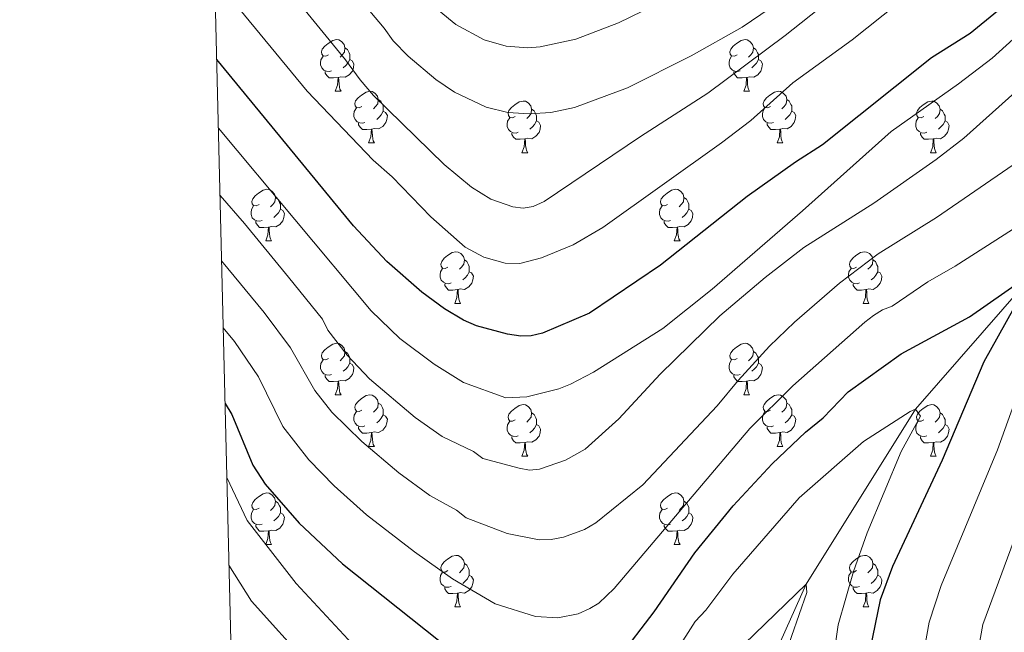
# Model space of a CAD drawing. Units: metres. Extents: x 664436 to 668962, y 739461 to 742539.
# Drawn here: x 665318 to 665509, y 740721 to 740840 of the extents above; entities that cross this region are included whole.
import ezdxf

# ---------------------------------------------------------------- set-up
doc = ezdxf.new("R2010")
doc.units = ezdxf.units.M
doc.header["$MEASUREMENT"] = 0
doc.linetypes.add('DGN Style 3', pattern=[81.477704, 58.19836, -23.279344])
for name, color, linetype, lineweight in [('Carátula', 7, 'Continuous', 0), ('Elementos auxiliares', 7, 'Continuous', 0), ('Entidades rústicas y varios', 7, 'Continuous', 0), ('Hidrografía', 7, 'Continuous', 0), ('Relieve y altimetría', 7, 'Continuous', 0)]:
    doc.layers.add(name, color=color, linetype=linetype, lineweight=lineweight)

msp = doc.modelspace()

# ---------------------------------------------------------------- linework, layer by layer
at = {"layer": 'Carátula', "color": 7, "linetype": 'Continuous', "lineweight": 0}
msp.add_3dface([(664508.193, 739461.481), (668961.879, 739569.446), (668889.901, 742538.585), (664436.216, 742430.62)], dxfattribs=at)
msp.add_3dface([(664508.193, 739461.481), (668961.879, 739569.446), (668889.901, 742538.585), (664436.216, 742430.62)], dxfattribs=at)
at = {"layer": 'Elementos auxiliares', "color": 250, "linetype": 'Continuous', "lineweight": 0}
msp.add_3dface([(665323.53, 742189.81), (668730.1, 742272.42), (668786.92, 739959.03), (665379.16, 739876.42)], dxfattribs=at)
at = {"layer": 'Entidades rústicas y varios', "color": 92, "linetype": 'Continuous', "lineweight": 0, "flags": 128}
for points in [[(665377.889, 740832.871), (665377.359, 740832.606), (665376.829, 740832.661), (665376.564, 740833.031), (665376.509, 740833.456), (665376.669, 740833.976), (665377.149, 740834.571), (665377.784, 740835.101), (665378.684, 740835.686), (665379.429, 740835.846), (665379.854, 740835.791), (665380.384, 740835.476), (665380.914, 740834.891), (665381.074, 740834.251), (665380.964, 740833.401), (665380.539, 740832.871), (665380.119, 740832.446)], [(665457.216, 740832.871), (665456.686, 740832.606), (665456.156, 740832.661), (665455.891, 740833.031), (665455.836, 740833.456), (665455.996, 740833.976), (665456.476, 740834.571), (665457.111, 740835.101), (665458.011, 740835.686), (665458.756, 740835.846), (665459.181, 740835.791), (665459.711, 740835.476), (665460.241, 740834.891), (665460.401, 740834.251), (665460.291, 740833.401), (665459.866, 740832.871), (665459.446, 740832.446)], [(665381.074, 740834.251), (665381.549, 740833.936), (665381.864, 740833.296), (665382.024, 740832.976), (665382.024, 740832.396), (665382.024, 740831.971), (665381.654, 740831.281), (665381.234, 740830.801), (665380.754, 740830.381)], [(665460.401, 740834.251), (665460.876, 740833.936), (665461.191, 740833.296), (665461.351, 740832.976), (665461.351, 740832.396), (665461.351, 740831.971), (665460.981, 740831.281), (665460.561, 740830.801), (665460.081, 740830.381)], [(665378.474, 740829.791), (665378.049, 740829.631), (665377.464, 740829.691), (665376.989, 740829.901), (665376.564, 740830.326), (665376.349, 740830.911), (665376.349, 740831.331), (665376.404, 740831.916), (665376.829, 740832.606)], [(665382.024, 740831.971), (665382.479, 740831.721), (665382.824, 740831.106), (665382.714, 740830.381), (665382.504, 740829.741), (665381.919, 740829.001), (665381.124, 740828.521), (665380.274, 740828.626), (665379.844, 740828.496)], [(665457.801, 740829.791), (665457.376, 740829.631), (665456.791, 740829.691), (665456.316, 740829.901), (665455.891, 740830.326), (665455.676, 740830.911), (665455.676, 740831.331), (665455.731, 740831.916), (665456.156, 740832.606)], [(665461.351, 740831.971), (665461.806, 740831.721), (665462.151, 740831.106), (665462.041, 740830.381), (665461.831, 740829.741), (665461.246, 740829.001), (665460.451, 740828.521), (665459.601, 740828.626), (665459.171, 740828.496)], [(665379.734, 740828.496), (665378.844, 740828.411), (665377.999, 740828.411), (665377.574, 740828.841), (665377.254, 740829.316), (665377.254, 740829.631)], [(665379.189, 740825.811), (665379.624, 740826.971), (665379.734, 740828.496), (665379.844, 740828.496), (665379.879, 740827.911), (665379.914, 740827.226), (665379.984, 740826.611), (665380.099, 740826.211), (665380.314, 740825.811)], [(665459.061, 740828.496), (665458.171, 740828.411), (665457.326, 740828.411), (665456.901, 740828.841), (665456.581, 740829.316), (665456.581, 740829.631)], [(665458.516, 740825.811), (665458.951, 740826.971), (665459.061, 740828.496), (665459.171, 740828.496), (665459.206, 740827.911), (665459.241, 740827.226), (665459.311, 740826.611), (665459.426, 740826.211), (665459.641, 740825.811)], [(665379.189, 740825.811), (665380.314, 740825.811)], [(665384.364, 740822.836), (665383.834, 740822.571), (665383.304, 740822.626), (665383.039, 740822.996), (665382.984, 740823.421), (665383.144, 740823.941), (665383.624, 740824.536), (665384.259, 740825.066), (665385.159, 740825.651), (665385.904, 740825.811), (665386.329, 740825.756), (665386.859, 740825.441), (665387.389, 740824.856), (665387.549, 740824.216), (665387.439, 740823.366), (665387.014, 740822.836), (665386.594, 740822.411)], [(665387.549, 740824.216), (665388.024, 740823.901), (665388.339, 740823.261), (665388.499, 740822.941), (665388.499, 740822.361), (665388.499, 740821.936), (665388.129, 740821.246), (665387.709, 740820.766), (665387.229, 740820.346)], [(665414.136, 740820.931), (665413.606, 740820.666), (665413.076, 740820.721), (665412.811, 740821.091), (665412.756, 740821.516), (665412.916, 740822.036), (665413.396, 740822.631), (665414.031, 740823.161), (665414.931, 740823.746), (665415.676, 740823.906), (665416.101, 740823.851), (665416.631, 740823.536), (665417.161, 740822.951), (665417.321, 740822.311), (665417.211, 740821.461), (665416.786, 740820.931), (665416.366, 740820.506)], [(665458.516, 740825.811), (665459.641, 740825.811)], [(665463.691, 740822.836), (665463.161, 740822.571), (665462.631, 740822.626), (665462.366, 740822.996), (665462.311, 740823.421), (665462.471, 740823.941), (665462.951, 740824.536), (665463.586, 740825.066), (665464.486, 740825.651), (665465.231, 740825.811), (665465.656, 740825.756), (665466.186, 740825.441), (665466.716, 740824.856), (665466.876, 740824.216), (665466.766, 740823.366), (665466.341, 740822.836), (665465.921, 740822.411)], [(665466.876, 740824.216), (665467.351, 740823.901), (665467.666, 740823.261), (665467.826, 740822.941), (665467.826, 740822.361), (665467.826, 740821.936), (665467.456, 740821.246), (665467.036, 740820.766), (665466.556, 740820.346)], [(665493.463, 740820.931), (665492.933, 740820.666), (665492.403, 740820.721), (665492.138, 740821.091), (665492.083, 740821.516), (665492.243, 740822.036), (665492.723, 740822.631), (665493.358, 740823.161), (665494.258, 740823.746), (665495.003, 740823.906), (665495.428, 740823.851), (665495.958, 740823.536), (665496.488, 740822.951), (665496.648, 740822.311), (665496.538, 740821.461), (665496.113, 740820.931), (665495.693, 740820.506)], [(665384.949, 740819.756), (665384.524, 740819.596), (665383.939, 740819.656), (665383.464, 740819.866), (665383.039, 740820.291), (665382.824, 740820.876), (665382.824, 740821.296), (665382.879, 740821.881), (665383.304, 740822.571)], [(665417.321, 740822.311), (665417.796, 740821.996), (665418.111, 740821.356), (665418.271, 740821.036), (665418.271, 740820.456), (665418.271, 740820.031), (665417.901, 740819.341), (665417.481, 740818.861), (665417.001, 740818.441)], [(665464.276, 740819.756), (665463.851, 740819.596), (665463.266, 740819.656), (665462.791, 740819.866), (665462.366, 740820.291), (665462.151, 740820.876), (665462.151, 740821.296), (665462.206, 740821.881), (665462.631, 740822.571)], [(665496.648, 740822.311), (665497.123, 740821.996), (665497.438, 740821.356), (665497.598, 740821.036), (665497.598, 740820.456), (665497.598, 740820.031), (665497.228, 740819.341), (665496.808, 740818.861), (665496.328, 740818.441)], [(665388.499, 740821.936), (665388.954, 740821.686), (665389.299, 740821.071), (665389.189, 740820.346), (665388.979, 740819.706), (665388.394, 740818.966), (665387.599, 740818.486), (665386.749, 740818.591), (665386.319, 740818.461)], [(665414.721, 740817.851), (665414.296, 740817.691), (665413.711, 740817.751), (665413.236, 740817.961), (665412.811, 740818.386), (665412.596, 740818.971), (665412.596, 740819.391), (665412.651, 740819.976), (665413.076, 740820.666)], [(665467.826, 740821.936), (665468.281, 740821.686), (665468.626, 740821.071), (665468.516, 740820.346), (665468.306, 740819.706), (665467.721, 740818.966), (665466.926, 740818.486), (665466.076, 740818.591), (665465.646, 740818.461)], [(665494.048, 740817.851), (665493.623, 740817.691), (665493.038, 740817.751), (665492.563, 740817.961), (665492.138, 740818.386), (665491.923, 740818.971), (665491.923, 740819.391), (665491.978, 740819.976), (665492.403, 740820.666)], [(665386.209, 740818.461), (665385.319, 740818.376), (665384.474, 740818.376), (665384.049, 740818.806), (665383.729, 740819.281), (665383.729, 740819.596)], [(665385.664, 740815.776), (665386.099, 740816.936), (665386.209, 740818.461), (665386.319, 740818.461), (665386.354, 740817.876), (665386.389, 740817.191), (665386.459, 740816.576), (665386.574, 740816.176), (665386.789, 740815.776)], [(665418.271, 740820.031), (665418.726, 740819.781), (665419.071, 740819.166), (665418.961, 740818.441), (665418.751, 740817.801), (665418.166, 740817.061), (665417.371, 740816.581), (665416.521, 740816.686), (665416.091, 740816.556)], [(665465.536, 740818.461), (665464.646, 740818.376), (665463.801, 740818.376), (665463.376, 740818.806), (665463.056, 740819.281), (665463.056, 740819.596)], [(665464.991, 740815.776), (665465.426, 740816.936), (665465.536, 740818.461), (665465.646, 740818.461), (665465.681, 740817.876), (665465.716, 740817.191), (665465.786, 740816.576), (665465.901, 740816.176), (665466.116, 740815.776)], [(665497.598, 740820.031), (665498.053, 740819.781), (665498.398, 740819.166), (665498.288, 740818.441), (665498.078, 740817.801), (665497.493, 740817.061), (665496.698, 740816.581), (665495.848, 740816.686), (665495.418, 740816.556)], [(665415.981, 740816.556), (665415.091, 740816.471), (665414.246, 740816.471), (665413.821, 740816.901), (665413.501, 740817.376), (665413.501, 740817.691)], [(665415.436, 740813.871), (665415.871, 740815.031), (665415.981, 740816.556), (665416.091, 740816.556), (665416.126, 740815.971), (665416.161, 740815.286), (665416.231, 740814.671), (665416.346, 740814.271), (665416.561, 740813.871)], [(665495.308, 740816.556), (665494.418, 740816.471), (665493.573, 740816.471), (665493.148, 740816.901), (665492.828, 740817.376), (665492.828, 740817.691)], [(665494.763, 740813.871), (665495.198, 740815.031), (665495.308, 740816.556), (665495.418, 740816.556), (665495.453, 740815.971), (665495.488, 740815.286), (665495.558, 740814.671), (665495.673, 740814.271), (665495.888, 740813.871)], [(665385.664, 740815.776), (665386.789, 740815.776)], [(665464.991, 740815.776), (665466.116, 740815.776)], [(665415.436, 740813.871), (665416.561, 740813.871)], [(665494.763, 740813.871), (665495.888, 740813.871)], [(665364.386, 740803.788), (665363.856, 740803.523), (665363.326, 740803.578), (665363.061, 740803.948), (665363.006, 740804.373), (665363.166, 740804.893), (665363.646, 740805.488), (665364.281, 740806.018), (665365.181, 740806.603), (665365.926, 740806.763), (665366.351, 740806.708), (665366.881, 740806.393), (665367.411, 740805.808), (665367.571, 740805.168), (665367.461, 740804.318), (665367.036, 740803.788), (665366.616, 740803.363)], [(665443.713, 740803.788), (665443.183, 740803.523), (665442.653, 740803.578), (665442.388, 740803.948), (665442.333, 740804.373), (665442.493, 740804.893), (665442.973, 740805.488), (665443.608, 740806.018), (665444.508, 740806.603), (665445.253, 740806.763), (665445.678, 740806.708), (665446.208, 740806.393), (665446.738, 740805.808), (665446.898, 740805.168), (665446.788, 740804.318), (665446.363, 740803.788), (665445.943, 740803.363)], [(665367.571, 740805.168), (665368.046, 740804.853), (665368.361, 740804.213), (665368.521, 740803.893), (665368.521, 740803.313), (665368.521, 740802.888), (665368.151, 740802.198), (665367.731, 740801.718), (665367.251, 740801.298)], [(665446.898, 740805.168), (665447.373, 740804.853), (665447.688, 740804.213), (665447.848, 740803.893), (665447.848, 740803.313), (665447.848, 740802.888), (665447.478, 740802.198), (665447.058, 740801.718), (665446.578, 740801.298)], [(665364.971, 740800.708), (665364.546, 740800.548), (665363.961, 740800.608), (665363.486, 740800.818), (665363.061, 740801.243), (665362.846, 740801.828), (665362.846, 740802.248), (665362.901, 740802.833), (665363.326, 740803.523)], [(665368.521, 740802.888), (665368.976, 740802.638), (665369.321, 740802.023), (665369.211, 740801.298), (665369.001, 740800.658), (665368.416, 740799.918), (665367.621, 740799.438), (665366.771, 740799.543), (665366.341, 740799.413)], [(665444.298, 740800.708), (665443.873, 740800.548), (665443.288, 740800.608), (665442.813, 740800.818), (665442.388, 740801.243), (665442.173, 740801.828), (665442.173, 740802.248), (665442.228, 740802.833), (665442.653, 740803.523)], [(665447.848, 740802.888), (665448.303, 740802.638), (665448.648, 740802.023), (665448.538, 740801.298), (665448.328, 740800.658), (665447.743, 740799.918), (665446.948, 740799.438), (665446.098, 740799.543), (665445.668, 740799.413)], [(665366.231, 740799.413), (665365.341, 740799.328), (665364.496, 740799.328), (665364.071, 740799.758), (665363.751, 740800.233), (665363.751, 740800.548)], [(665365.686, 740796.728), (665366.121, 740797.888), (665366.231, 740799.413), (665366.341, 740799.413), (665366.376, 740798.828), (665366.411, 740798.143), (665366.481, 740797.528), (665366.596, 740797.128), (665366.811, 740796.728)], [(665445.558, 740799.413), (665444.668, 740799.328), (665443.823, 740799.328), (665443.398, 740799.758), (665443.078, 740800.233), (665443.078, 740800.548)], [(665445.013, 740796.728), (665445.448, 740797.888), (665445.558, 740799.413), (665445.668, 740799.413), (665445.703, 740798.828), (665445.738, 740798.143), (665445.808, 740797.528), (665445.923, 740797.128), (665446.138, 740796.728)], [(665365.686, 740796.728), (665366.811, 740796.728)], [(665445.013, 740796.728), (665446.138, 740796.728)], [(665401.077, 740791.648), (665400.547, 740791.383), (665400.017, 740791.438), (665399.752, 740791.808), (665399.697, 740792.233), (665399.857, 740792.753), (665400.337, 740793.348), (665400.972, 740793.878), (665401.872, 740794.463), (665402.617, 740794.623), (665403.042, 740794.568), (665403.572, 740794.253), (665404.102, 740793.668), (665404.262, 740793.028), (665404.152, 740792.178), (665403.727, 740791.648), (665403.307, 740791.223)], [(665480.404, 740791.648), (665479.874, 740791.383), (665479.344, 740791.438), (665479.079, 740791.808), (665479.024, 740792.233), (665479.184, 740792.753), (665479.664, 740793.348), (665480.299, 740793.878), (665481.199, 740794.463), (665481.944, 740794.623), (665482.369, 740794.568), (665482.899, 740794.253), (665483.429, 740793.668), (665483.589, 740793.028), (665483.479, 740792.178), (665483.054, 740791.648), (665482.634, 740791.223)], [(665404.262, 740793.028), (665404.737, 740792.713), (665405.052, 740792.073), (665405.212, 740791.753), (665405.212, 740791.173), (665405.212, 740790.748), (665404.842, 740790.058), (665404.422, 740789.578), (665403.942, 740789.158)], [(665483.589, 740793.028), (665484.064, 740792.713), (665484.379, 740792.073), (665484.539, 740791.753), (665484.539, 740791.173), (665484.539, 740790.748), (665484.169, 740790.058), (665483.749, 740789.578), (665483.269, 740789.158)], [(665401.662, 740788.568), (665401.237, 740788.408), (665400.652, 740788.468), (665400.177, 740788.678), (665399.752, 740789.103), (665399.537, 740789.688), (665399.537, 740790.108), (665399.592, 740790.693), (665400.017, 740791.383)], [(665405.212, 740790.748), (665405.667, 740790.498), (665406.012, 740789.883), (665405.902, 740789.158), (665405.692, 740788.518), (665405.107, 740787.778), (665404.312, 740787.298), (665403.462, 740787.403), (665403.032, 740787.273)], [(665480.989, 740788.568), (665480.564, 740788.408), (665479.979, 740788.468), (665479.504, 740788.678), (665479.079, 740789.103), (665478.864, 740789.688), (665478.864, 740790.108), (665478.919, 740790.693), (665479.344, 740791.383)], [(665484.539, 740790.748), (665484.994, 740790.498), (665485.339, 740789.883), (665485.229, 740789.158), (665485.019, 740788.518), (665484.434, 740787.778), (665483.639, 740787.298), (665482.789, 740787.403), (665482.359, 740787.273)], [(665402.922, 740787.273), (665402.032, 740787.188), (665401.187, 740787.188), (665400.762, 740787.618), (665400.442, 740788.093), (665400.442, 740788.408)], [(665482.249, 740787.273), (665481.359, 740787.188), (665480.514, 740787.188), (665480.089, 740787.618), (665479.769, 740788.093), (665479.769, 740788.408)], [(665402.377, 740784.588), (665402.812, 740785.748), (665402.922, 740787.273), (665403.032, 740787.273), (665403.067, 740786.688), (665403.102, 740786.003), (665403.172, 740785.388), (665403.287, 740784.988), (665403.502, 740784.588)], [(665481.704, 740784.588), (665482.139, 740785.748), (665482.249, 740787.273), (665482.359, 740787.273), (665482.394, 740786.688), (665482.429, 740786.003), (665482.499, 740785.388), (665482.614, 740784.988), (665482.829, 740784.588)], [(665402.377, 740784.588), (665403.502, 740784.588)], [(665481.704, 740784.588), (665482.829, 740784.588)], [(665377.889, 740773.879), (665377.359, 740773.614), (665376.829, 740773.669), (665376.564, 740774.039), (665376.509, 740774.464), (665376.669, 740774.984), (665377.149, 740775.579), (665377.784, 740776.109), (665378.684, 740776.694), (665379.429, 740776.854), (665379.854, 740776.799), (665380.384, 740776.484), (665380.914, 740775.899), (665381.074, 740775.259), (665380.964, 740774.409), (665380.539, 740773.879), (665380.119, 740773.454)], [(665457.216, 740773.879), (665456.686, 740773.614), (665456.156, 740773.669), (665455.891, 740774.039), (665455.836, 740774.464), (665455.996, 740774.984), (665456.476, 740775.579), (665457.111, 740776.109), (665458.011, 740776.694), (665458.756, 740776.854), (665459.181, 740776.799), (665459.711, 740776.484), (665460.241, 740775.899), (665460.401, 740775.259), (665460.291, 740774.409), (665459.866, 740773.879), (665459.446, 740773.454)], [(665381.074, 740775.259), (665381.549, 740774.944), (665381.864, 740774.304), (665382.024, 740773.984), (665382.024, 740773.404), (665382.024, 740772.979), (665381.654, 740772.289), (665381.234, 740771.809), (665380.754, 740771.389)], [(665460.401, 740775.259), (665460.876, 740774.944), (665461.191, 740774.304), (665461.351, 740773.984), (665461.351, 740773.404), (665461.351, 740772.979), (665460.981, 740772.289), (665460.561, 740771.809), (665460.081, 740771.389)], [(665378.474, 740770.799), (665378.049, 740770.639), (665377.464, 740770.699), (665376.989, 740770.909), (665376.564, 740771.334), (665376.349, 740771.919), (665376.349, 740772.339), (665376.404, 740772.924), (665376.829, 740773.614)], [(665382.024, 740772.979), (665382.479, 740772.729), (665382.824, 740772.114), (665382.714, 740771.389), (665382.504, 740770.749), (665381.919, 740770.009), (665381.124, 740769.529), (665380.274, 740769.634), (665379.844, 740769.504)], [(665457.801, 740770.799), (665457.376, 740770.639), (665456.791, 740770.699), (665456.316, 740770.909), (665455.891, 740771.334), (665455.676, 740771.919), (665455.676, 740772.339), (665455.731, 740772.924), (665456.156, 740773.614)], [(665461.351, 740772.979), (665461.806, 740772.729), (665462.151, 740772.114), (665462.041, 740771.389), (665461.831, 740770.749), (665461.246, 740770.009), (665460.451, 740769.529), (665459.601, 740769.634), (665459.171, 740769.504)], [(665379.734, 740769.504), (665378.844, 740769.419), (665377.999, 740769.419), (665377.574, 740769.849), (665377.254, 740770.324), (665377.254, 740770.639)], [(665459.061, 740769.504), (665458.171, 740769.419), (665457.326, 740769.419), (665456.901, 740769.849), (665456.581, 740770.324), (665456.581, 740770.639)], [(665379.189, 740766.819), (665379.624, 740767.979), (665379.734, 740769.504), (665379.844, 740769.504), (665379.879, 740768.919), (665379.914, 740768.234), (665379.984, 740767.619), (665380.099, 740767.219), (665380.314, 740766.819)], [(665458.516, 740766.819), (665458.951, 740767.979), (665459.061, 740769.504), (665459.171, 740769.504), (665459.206, 740768.919), (665459.241, 740768.234), (665459.311, 740767.619), (665459.426, 740767.219), (665459.641, 740766.819)], [(665379.189, 740766.819), (665380.314, 740766.819)], [(665384.364, 740763.844), (665383.834, 740763.579), (665383.304, 740763.634), (665383.039, 740764.004), (665382.984, 740764.429), (665383.144, 740764.949), (665383.624, 740765.544), (665384.259, 740766.074), (665385.159, 740766.659), (665385.904, 740766.819), (665386.329, 740766.764), (665386.859, 740766.449), (665387.389, 740765.864), (665387.549, 740765.224), (665387.439, 740764.374), (665387.014, 740763.844), (665386.594, 740763.419)], [(665458.516, 740766.819), (665459.641, 740766.819)], [(665463.691, 740763.844), (665463.161, 740763.579), (665462.631, 740763.634), (665462.366, 740764.004), (665462.311, 740764.429), (665462.471, 740764.949), (665462.951, 740765.544), (665463.586, 740766.074), (665464.486, 740766.659), (665465.231, 740766.819), (665465.656, 740766.764), (665466.186, 740766.449), (665466.716, 740765.864), (665466.876, 740765.224), (665466.766, 740764.374), (665466.341, 740763.844), (665465.921, 740763.419)], [(665387.549, 740765.224), (665388.024, 740764.909), (665388.339, 740764.269), (665388.499, 740763.949), (665388.499, 740763.369), (665388.499, 740762.944), (665388.129, 740762.254), (665387.709, 740761.774), (665387.229, 740761.354)], [(665414.136, 740761.939), (665413.606, 740761.674), (665413.076, 740761.729), (665412.811, 740762.099), (665412.756, 740762.524), (665412.916, 740763.044), (665413.396, 740763.639), (665414.031, 740764.169), (665414.931, 740764.754), (665415.676, 740764.914), (665416.101, 740764.859), (665416.631, 740764.544), (665417.161, 740763.959), (665417.321, 740763.319), (665417.211, 740762.469), (665416.786, 740761.939), (665416.366, 740761.514)], [(665466.876, 740765.224), (665467.351, 740764.909), (665467.666, 740764.269), (665467.826, 740763.949), (665467.826, 740763.369), (665467.826, 740762.944), (665467.456, 740762.254), (665467.036, 740761.774), (665466.556, 740761.354)], [(665493.463, 740761.939), (665492.933, 740761.674), (665492.403, 740761.729), (665492.138, 740762.099), (665492.083, 740762.524), (665492.243, 740763.044), (665492.723, 740763.639), (665493.358, 740764.169), (665494.258, 740764.754), (665495.003, 740764.914), (665495.428, 740764.859), (665495.958, 740764.544), (665496.488, 740763.959), (665496.648, 740763.319), (665496.538, 740762.469), (665496.113, 740761.939), (665495.693, 740761.514)], [(665384.949, 740760.764), (665384.524, 740760.604), (665383.939, 740760.664), (665383.464, 740760.874), (665383.039, 740761.299), (665382.824, 740761.884), (665382.824, 740762.304), (665382.879, 740762.889), (665383.304, 740763.579)], [(665388.499, 740762.944), (665388.954, 740762.694), (665389.299, 740762.079), (665389.189, 740761.354), (665388.979, 740760.714), (665388.394, 740759.974), (665387.599, 740759.494), (665386.749, 740759.599), (665386.319, 740759.469)], [(665417.321, 740763.319), (665417.796, 740763.004), (665418.111, 740762.364), (665418.271, 740762.044), (665418.271, 740761.464), (665418.271, 740761.039), (665417.901, 740760.349), (665417.481, 740759.869), (665417.001, 740759.449)], [(665464.276, 740760.764), (665463.851, 740760.604), (665463.266, 740760.664), (665462.791, 740760.874), (665462.366, 740761.299), (665462.151, 740761.884), (665462.151, 740762.304), (665462.206, 740762.889), (665462.631, 740763.579)], [(665467.826, 740762.944), (665468.281, 740762.694), (665468.626, 740762.079), (665468.516, 740761.354), (665468.306, 740760.714), (665467.721, 740759.974), (665466.926, 740759.494), (665466.076, 740759.599), (665465.646, 740759.469)], [(665496.648, 740763.319), (665497.123, 740763.004), (665497.438, 740762.364), (665497.598, 740762.044), (665497.598, 740761.464), (665497.598, 740761.039), (665497.228, 740760.349), (665496.808, 740759.869), (665496.328, 740759.449)], [(665414.721, 740758.859), (665414.296, 740758.699), (665413.711, 740758.759), (665413.236, 740758.969), (665412.811, 740759.394), (665412.596, 740759.979), (665412.596, 740760.399), (665412.651, 740760.984), (665413.076, 740761.674)], [(665418.271, 740761.039), (665418.726, 740760.789), (665419.071, 740760.174), (665418.961, 740759.449), (665418.751, 740758.809), (665418.166, 740758.069), (665417.371, 740757.589), (665416.521, 740757.694), (665416.091, 740757.564)], [(665494.048, 740758.859), (665493.623, 740758.699), (665493.038, 740758.759), (665492.563, 740758.969), (665492.138, 740759.394), (665491.923, 740759.979), (665491.923, 740760.399), (665491.978, 740760.984), (665492.403, 740761.674)], [(665497.598, 740761.039), (665498.053, 740760.789), (665498.398, 740760.174), (665498.288, 740759.449), (665498.078, 740758.809), (665497.493, 740758.069), (665496.698, 740757.589), (665495.848, 740757.694), (665495.418, 740757.564)], [(665386.209, 740759.469), (665385.319, 740759.384), (665384.474, 740759.384), (665384.049, 740759.814), (665383.729, 740760.289), (665383.729, 740760.604)], [(665385.664, 740756.784), (665386.099, 740757.944), (665386.209, 740759.469), (665386.319, 740759.469), (665386.354, 740758.884), (665386.389, 740758.199), (665386.459, 740757.584), (665386.574, 740757.184), (665386.789, 740756.784)], [(665465.536, 740759.469), (665464.646, 740759.384), (665463.801, 740759.384), (665463.376, 740759.814), (665463.056, 740760.289), (665463.056, 740760.604)], [(665464.991, 740756.784), (665465.426, 740757.944), (665465.536, 740759.469), (665465.646, 740759.469), (665465.681, 740758.884), (665465.716, 740758.199), (665465.786, 740757.584), (665465.901, 740757.184), (665466.116, 740756.784)], [(665415.981, 740757.564), (665415.091, 740757.479), (665414.246, 740757.479), (665413.821, 740757.909), (665413.501, 740758.384), (665413.501, 740758.699)], [(665415.436, 740754.879), (665415.871, 740756.039), (665415.981, 740757.564), (665416.091, 740757.564), (665416.126, 740756.979), (665416.161, 740756.294), (665416.231, 740755.679), (665416.346, 740755.279), (665416.561, 740754.879)], [(665495.308, 740757.564), (665494.418, 740757.479), (665493.573, 740757.479), (665493.148, 740757.909), (665492.828, 740758.384), (665492.828, 740758.699)], [(665494.763, 740754.879), (665495.198, 740756.039), (665495.308, 740757.564), (665495.418, 740757.564), (665495.453, 740756.979), (665495.488, 740756.294), (665495.558, 740755.679), (665495.673, 740755.279), (665495.888, 740754.879)], [(665385.664, 740756.784), (665386.789, 740756.784)], [(665464.991, 740756.784), (665466.116, 740756.784)], [(665415.436, 740754.879), (665416.561, 740754.879)], [(665494.763, 740754.879), (665495.888, 740754.879)], [(665364.386, 740744.796), (665363.856, 740744.531), (665363.326, 740744.586), (665363.061, 740744.956), (665363.006, 740745.381), (665363.166, 740745.901), (665363.646, 740746.496), (665364.281, 740747.026), (665365.181, 740747.611), (665365.926, 740747.771), (665366.351, 740747.716), (665366.881, 740747.401), (665367.411, 740746.816), (665367.571, 740746.176), (665367.461, 740745.326), (665367.036, 740744.796), (665366.616, 740744.371)], [(665443.713, 740744.796), (665443.183, 740744.531), (665442.653, 740744.586), (665442.388, 740744.956), (665442.333, 740745.381), (665442.493, 740745.901), (665442.973, 740746.496), (665443.608, 740747.026), (665444.508, 740747.611), (665445.253, 740747.771), (665445.678, 740747.716), (665446.208, 740747.401), (665446.738, 740746.816), (665446.898, 740746.176), (665446.788, 740745.326), (665446.363, 740744.796), (665445.943, 740744.371)], [(665367.571, 740746.176), (665368.046, 740745.861), (665368.361, 740745.221), (665368.521, 740744.901), (665368.521, 740744.321), (665368.521, 740743.896), (665368.151, 740743.206), (665367.731, 740742.726), (665367.251, 740742.306)], [(665446.898, 740746.176), (665447.373, 740745.861), (665447.688, 740745.221), (665447.848, 740744.901), (665447.848, 740744.321), (665447.848, 740743.896), (665447.478, 740743.206), (665447.058, 740742.726), (665446.578, 740742.306)], [(665364.971, 740741.716), (665364.546, 740741.556), (665363.961, 740741.616), (665363.486, 740741.826), (665363.061, 740742.251), (665362.846, 740742.836), (665362.846, 740743.256), (665362.901, 740743.841), (665363.326, 740744.531)], [(665368.521, 740743.896), (665368.976, 740743.646), (665369.321, 740743.031), (665369.211, 740742.306), (665369.001, 740741.666), (665368.416, 740740.926), (665367.621, 740740.446), (665366.771, 740740.551), (665366.341, 740740.421)], [(665444.298, 740741.716), (665443.873, 740741.556), (665443.288, 740741.616), (665442.813, 740741.826), (665442.388, 740742.251), (665442.173, 740742.836), (665442.173, 740743.256), (665442.228, 740743.841), (665442.653, 740744.531)], [(665447.848, 740743.896), (665448.303, 740743.646), (665448.648, 740743.031), (665448.538, 740742.306), (665448.328, 740741.666), (665447.743, 740740.926), (665446.948, 740740.446), (665446.098, 740740.551), (665445.668, 740740.421)], [(665366.231, 740740.421), (665365.341, 740740.336), (665364.496, 740740.336), (665364.071, 740740.766), (665363.751, 740741.241), (665363.751, 740741.556)], [(665365.686, 740737.736), (665366.121, 740738.896), (665366.231, 740740.421), (665366.341, 740740.421), (665366.376, 740739.836), (665366.411, 740739.151), (665366.481, 740738.536), (665366.596, 740738.136), (665366.811, 740737.736)], [(665445.558, 740740.421), (665444.668, 740740.336), (665443.823, 740740.336), (665443.398, 740740.766), (665443.078, 740741.241), (665443.078, 740741.556)], [(665445.013, 740737.736), (665445.448, 740738.896), (665445.558, 740740.421), (665445.668, 740740.421), (665445.703, 740739.836), (665445.738, 740739.151), (665445.808, 740738.536), (665445.923, 740738.136), (665446.138, 740737.736)], [(665365.686, 740737.736), (665366.811, 740737.736)], [(665445.013, 740737.736), (665446.138, 740737.736)], [(665401.077, 740732.656), (665400.547, 740732.391), (665400.017, 740732.446), (665399.752, 740732.816), (665399.697, 740733.241), (665399.857, 740733.761), (665400.337, 740734.356), (665400.972, 740734.886), (665401.872, 740735.471), (665402.617, 740735.631), (665403.042, 740735.576), (665403.572, 740735.261), (665404.102, 740734.676), (665404.262, 740734.036), (665404.152, 740733.186), (665403.727, 740732.656), (665403.307, 740732.231)], [(665480.404, 740732.656), (665479.874, 740732.391), (665479.344, 740732.446), (665479.079, 740732.816), (665479.024, 740733.241), (665479.184, 740733.761), (665479.664, 740734.356), (665480.299, 740734.886), (665481.199, 740735.471), (665481.944, 740735.631), (665482.369, 740735.576), (665482.899, 740735.261), (665483.429, 740734.676), (665483.589, 740734.036), (665483.479, 740733.186), (665483.054, 740732.656), (665482.634, 740732.231)], [(665401.662, 740729.576), (665401.237, 740729.416), (665400.652, 740729.476), (665400.177, 740729.686), (665399.752, 740730.111), (665399.537, 740730.696), (665399.537, 740731.116), (665399.592, 740731.701), (665400.017, 740732.391)], [(665404.262, 740734.036), (665404.737, 740733.721), (665405.052, 740733.081), (665405.212, 740732.761), (665405.212, 740732.181), (665405.212, 740731.756), (665404.842, 740731.066), (665404.422, 740730.586), (665403.942, 740730.166)], [(665480.989, 740729.576), (665480.564, 740729.416), (665479.979, 740729.476), (665479.504, 740729.686), (665479.079, 740730.111), (665478.864, 740730.696), (665478.864, 740731.116), (665478.919, 740731.701), (665479.344, 740732.391)], [(665483.589, 740734.036), (665484.064, 740733.721), (665484.379, 740733.081), (665484.539, 740732.761), (665484.539, 740732.181), (665484.539, 740731.756), (665484.169, 740731.066), (665483.749, 740730.586), (665483.269, 740730.166)], [(665405.212, 740731.756), (665405.667, 740731.506), (665406.012, 740730.891), (665405.902, 740730.166), (665405.692, 740729.526), (665405.107, 740728.786), (665404.312, 740728.306), (665403.462, 740728.411), (665403.032, 740728.281)], [(665484.539, 740731.756), (665484.994, 740731.506), (665485.339, 740730.891), (665485.229, 740730.166), (665485.019, 740729.526), (665484.434, 740728.786), (665483.639, 740728.306), (665482.789, 740728.411), (665482.359, 740728.281)], [(665402.922, 740728.281), (665402.032, 740728.196), (665401.187, 740728.196), (665400.762, 740728.626), (665400.442, 740729.101), (665400.442, 740729.416)], [(665482.249, 740728.281), (665481.359, 740728.196), (665480.514, 740728.196), (665480.089, 740728.626), (665479.769, 740729.101), (665479.769, 740729.416)], [(665402.377, 740725.596), (665402.812, 740726.756), (665402.922, 740728.281), (665403.032, 740728.281), (665403.067, 740727.696), (665403.102, 740727.011), (665403.172, 740726.396), (665403.287, 740725.996), (665403.502, 740725.596)], [(665481.704, 740725.596), (665482.139, 740726.756), (665482.249, 740728.281), (665482.359, 740728.281), (665482.394, 740727.696), (665482.429, 740727.011), (665482.499, 740726.396), (665482.614, 740725.996), (665482.829, 740725.596)], [(665402.377, 740725.596), (665403.502, 740725.596)], [(665481.704, 740725.596), (665482.829, 740725.596)]]:
    msp.add_lwpolyline(points, dxfattribs=at)
at = {"layer": 'Hidrografía', "color": 142, "linetype": 'DGN Style 3', "lineweight": 13}
msp.add_polyline3d([(665645.413, 741023.814, 800), (665619.339, 740974.922, 790), (665611.682, 740965.46, 785), (665600.908, 740951.326, 780), (665588.819, 740931.069, 775), (665575.095, 740904.542, 770), (665555.154, 740867.456, 765), (665539.399, 740834.96, 760), (665527.301, 740809.951, 755), (665513.312, 740788.578, 750), (665491.87, 740764.057, 745), (665470.615, 740730.059, 740), (665452.813, 740690.085, 735), (665442.214, 740656.894, 730)], dxfattribs=at)
at = {"layer": 'Relieve y altimetría', "color": 30, "linetype": 'Continuous', "lineweight": 0, "flags": 128}
for points, elevation in [([(665358.544, 740844.378), (665373.731, 740825.833), (665386.562, 740812.396), (665390.26, 740809.149), (665397.77, 740801.404), (665404.408, 740795.522), (665408.044, 740793.586), (665412.165, 740792.42), (665415.024, 740792.355), (665419.209, 740793.407), (665425.363, 740795.977), (665431.118, 740799.357), (665454.208, 740815.791), (665459.903, 740820.154), (665468.069, 740827.42), (665479.59, 740835.813), (665508.993, 740859.339)], 780), ([(665377.881, 740850.923), (665388.669, 740838.052), (665390.416, 740835.589), (665393.341, 740832.645), (665398.696, 740828.076), (665402.364, 740825.635), (665408.495, 740822.683), (665412.674, 740821.65), (665416.812, 740821.415), (665421.057, 740821.703), (665425.627, 740822.64), (665435.964, 740826.451), (665448.267, 740832.706), (665458.183, 740838.28), (665467.094, 740844.347)], 790), ([(665366.398, 740850.065), (665381.2, 740831.942), (665384.017, 740828.002), (665386.631, 740824.975), (665400.312, 740811.572), (665405.63, 740807.187), (665409.42, 740804.862), (665413.64, 740803.317), (665415.688, 740803.069), (665417.649, 740803.435), (665419.757, 740804.393), (665438.442, 740817.026), (665451.534, 740825.438), (665466.543, 740836.671), (665481.192, 740848.295)], 785), ([(665396.138, 740844.161), (665402.621, 740838.779), (665408.071, 740835.808), (665412.405, 740834.546), (665416.563, 740834.212), (665418.987, 740834.416), (665425.871, 740835.898), (665434.17, 740839.098), (665446.049, 740844.959)], 795), ([(665515.627, 740840.239), (665506.742, 740832.233), (665500.212, 740827.249), (665487.113, 740818.003), (665469.942, 740802.593), (665452.356, 740787.375), (665442.795, 740779.737), (665429.311, 740771.205), (665424.835, 740768.873), (665422.62, 740767.952), (665416.395, 740766.444), (665412.304, 740766.221), (665404.09, 740769.214), (665398.373, 740772.747), (665391.756, 740777.735), (665386.14, 740783.128), (665356.502, 740818.638)], 770), ([(665356.816, 740805.572), (665361.547, 740800.121), (665370.113, 740789.701), (665376.713, 740781.54), (665377.751, 740779.365), (665381.472, 740774.538), (665385.866, 740769.91), (665394.68, 740762.395), (665399.967, 740758.746), (665406.036, 740755.816), (665407.823, 740754.433), (665414.922, 740752.54), (665416.921, 740752.204), (665418.848, 740752.373), (665423.907, 740754.155), (665427.692, 740756.251), (665434.254, 740762.141), (665442.248, 740770.817), (665453.864, 740782.137), (665462.67, 740789.645), (665470.18, 740795.452), (665483.791, 740804.081), (665495.889, 740812.55), (665501.248, 740816.712), (665511.129, 740825.578)], 765), ([(665357.122, 740792.84), (665365.389, 740782.798), (665370.484, 740775.939), (665375.206, 740767.638), (665378.539, 740763.458), (665384.327, 740757.74), (665391.531, 740751.676), (665397.571, 740747.264), (665402.756, 740744.406), (665404.602, 740742.94), (665412.546, 740739.899), (665418.752, 740738.657), (665421.127, 740738.69), (665423.497, 740739.163), (665427.593, 740740.64), (665429.769, 740741.923), (665438.886, 740749.327), (665453.377, 740764.659), (665457.405, 740769.623), (665463.528, 740776.27), (665468.333, 740780.969), (665477.117, 740788.498), (665484.639, 740794.207), (665495.926, 740801.268), (665510.836, 740811.532)], 760), ([(665357.436, 740779.815), (665359.611, 740777.175), (665364.255, 740770.338), (665369.02, 740760.658), (665374.025, 740754.193), (665378.968, 740749.134), (665385.271, 740743.47), (665394.549, 740736.282), (665401.925, 740731.053), (665410.233, 740726.211), (665418.05, 740723.757), (665422.419, 740723.485), (665426.338, 740724.297), (665428.639, 740725.282), (665430.337, 740726.355), (665433.338, 740729.16), (665459.723, 740760.246), (665468.013, 740768.587), (665482.036, 740780.938), (665483.676, 740782.231), (665485.429, 740783.304), (665487.3, 740784.015), (665494.252, 740788.786), (665499.537, 740791.843), (665517.868, 740803.53)], 755), ([(665511.217, 740765.651), (665507.791, 740756.14), (665496.873, 740729.763), (665494.524, 740722.646), (665492.893, 740713.646), (665491.241, 740690.776), (665491.166, 740679.776), (665491.479, 740672.179), (665497.058, 740651.172), (665499.444, 740644.088), (665502.738, 740636.735), (665507.792, 740628.496), (665520.094, 740614.797)], 755), ([(665474.536, 740705.909), (665476.849, 740722.109), (665479.821, 740732.499), (665482.493, 740739.989), (665489.109, 740755.786), (665492.828, 740762.688), (665491.87, 740764.057), (665490.844, 740763.611), (665481.733, 740757.73), (665469.283, 740746.785), (665456.392, 740731.964), (665451.123, 740724.985), (665449.053, 740722.746), (665431.199, 740694.708)], 745), ([(665517.569, 740756.295), (665504.946, 740722.182), (665503.143, 740712.059), (665502.651, 740705.53), (665502.247, 740693.304), (665501.883, 740690.313), (665502.062, 740680.017), (665502.508, 740673.243), (665504.63, 740664.833), (665507.914, 740654.106), (665512.314, 740643.119)], 760), ([(665382.525, 740718.36), (665371.589, 740730.146), (665362.083, 740742.395), (665358.135, 740750.743)], 745), ([(665374.126, 740714.267), (665362.935, 740726.736), (665358.543, 740733.752)], 740), ([(665464.788, 740711.292), (665470.749, 740728.403), (665470.615, 740730.059), (665458.685, 740718.436)], 740)]:
    msp.add_lwpolyline(points, dxfattribs=dict(at, elevation=elevation))
at = {"layer": 'Relieve y altimetría', "color": 30, "linetype": 'Continuous', "lineweight": 30, "flags": 128}
for points, elevation in [([(665507.814, 740841.383), (665502.457, 740837.055), (665494.951, 740832.311), (665473.813, 740815.405), (665468.536, 740812.059), (665459.178, 740805.355), (665442.34, 740792.03), (665428.525, 740782.697), (665419.44, 740778.787), (665417.229, 740778.279), (665415.229, 740778.233), (665412.635, 740778.605), (665406.637, 740780.216), (665404.09, 740781.321), (665400.402, 740783.557), (665396.029, 740786.736), (665389.17, 740792.742), (665382.721, 740799.673), (665356.181, 740832.003)], 775), ([(665434.187, 740715.555), (665441.132, 740724.639), (665449.029, 740736.086), (665456.431, 740745.252), (665464.005, 740753.432), (665470.494, 740759.592), (665473.906, 740762.326), (665478.787, 740767.386), (665489.081, 740774.793), (665502.351, 740781.963), (665512.665, 740789.166)], 750), ([(665512.219, 740786.008), (665505.122, 740773.215), (665497.038, 740754.151), (665487.374, 740733.466), (665484.998, 740727.004), (665482.54, 740714.996), (665481.448, 740698.177), (665480.598, 740691.207), (665480.269, 740679.535), (665480.727, 740669.547), (665486.262, 740647.887), (665489.072, 740639.459), (665492.738, 740631.251), (665497.301, 740623.385), (665500.366, 740619.534), (665512.263, 740606.312)], 750), ([(665357.789, 740765.121), (665359.098, 740762.995), (665363.155, 740753.16), (665365.565, 740749.447), (665372.151, 740741.895), (665380.566, 740734.007), (665399.247, 740719.165)], 750)]:
    msp.add_lwpolyline(points, dxfattribs=dict(at, elevation=elevation))

doc.saveas('drawing.dxf')
